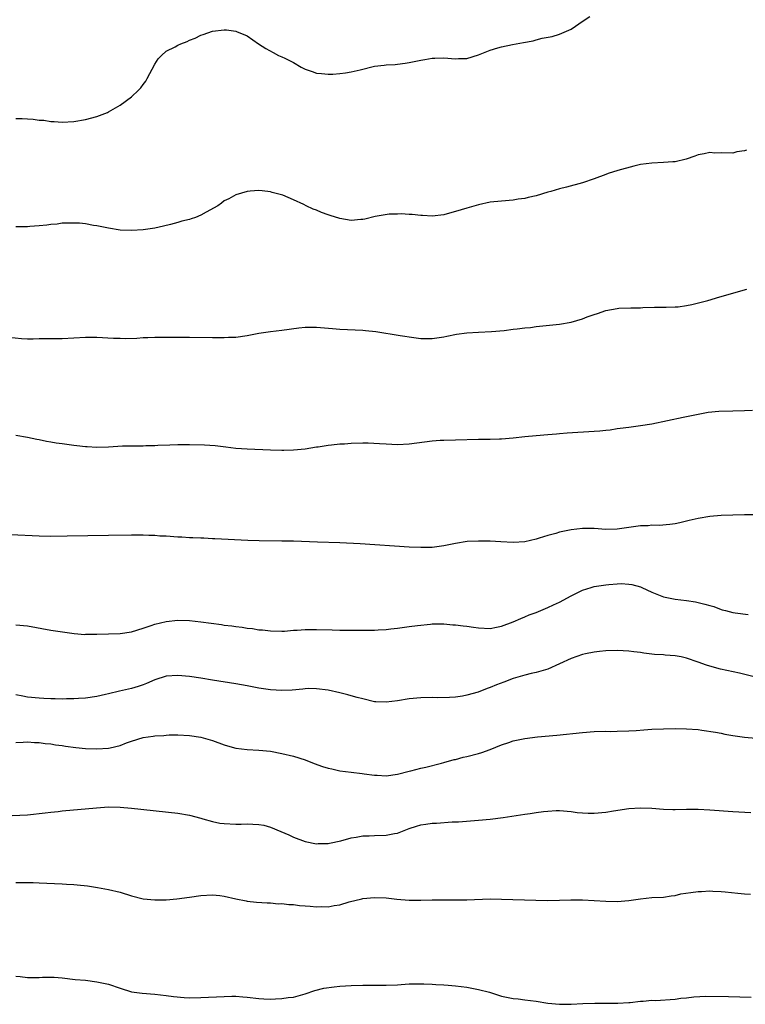
# Model space of a CAD drawing. Units: inches. Extents: x 2508000 to 2511000, y 1518000 to 1521000.
# Drawn here: x 2510276 to 2510401, y 1520159 to 1520329 of the extents above; entities that cross this region are included whole.
import ezdxf

# ---------------------------------------------------------------- set-up
doc = ezdxf.new("R2010")
doc.units = ezdxf.units.IN
doc.header["$MEASUREMENT"] = 0
doc.layers.add('LD25081518_10ft', color=133, linetype='Continuous')

msp = doc.modelspace()

# ---------------------------------------------------------------- linework, layer by layer
at = {"layer": 'LD25081518_10ft'}
for points, elevation in [([(2510275, 1520312.11), (2510276.07, 1520312.07), (2510277, 1520312.01), (2510277.97, 1520311.97), (2510279, 1520311.83), (2510279.8, 1520311.8), (2510281, 1520311.6), (2510281.59, 1520311.59), (2510283, 1520311.47), (2510285, 1520311.6), (2510287, 1520311.95), (2510289, 1520312.45), (2510290.85, 1520313.15), (2510291, 1520313.23), (2510293, 1520314.4), (2510295, 1520315.85), (2510296.21, 1520317), (2510296.6, 1520317.4), (2510297, 1520317.98), (2510297.45, 1520318.55), (2510297.7, 1520319), (2510299, 1520321.49), (2510299.61, 1520322.39), (2510300.19, 1520323), (2510301, 1520323.72), (2510302.51, 1520324.51), (2510303, 1520324.78), (2510303.49, 1520325), (2510304.58, 1520325.42), (2510305, 1520325.65), (2510306.01, 1520325.99), (2510307, 1520326.52), (2510307.38, 1520326.62), (2510309, 1520327.2), (2510311, 1520327.43), (2510311.4, 1520327.4), (2510313, 1520327.19), (2510313.15, 1520327.15), (2510315, 1520326.39), (2510316.93, 1520325), (2510318.21, 1520324.21), (2510319.49, 1520323.49), (2510320.43, 1520323), (2510321, 1520322.77), (2510321.49, 1520322.51), (2510323, 1520321.76), (2510324.3, 1520321), (2510324.77, 1520320.77), (2510325, 1520320.62), (2510326.23, 1520320.23), (2510327, 1520319.93), (2510327.85, 1520319.85), (2510329, 1520319.79), (2510329.78, 1520319.78), (2510331, 1520319.88), (2510331.99, 1520319.99), (2510333, 1520320.15), (2510334.53, 1520320.53), (2510337, 1520321.13), (2510338.71, 1520321.29), (2510339, 1520321.38), (2510340.56, 1520321.44), (2510341, 1520321.51), (2510342.32, 1520321.68), (2510343, 1520321.79), (2510345, 1520322.21), (2510345.69, 1520322.31), (2510347, 1520322.53), (2510347.47, 1520322.53), (2510349, 1520322.56), (2510351, 1520322.39), (2510351.55, 1520322.45), (2510353, 1520322.49), (2510355, 1520323.08), (2510357, 1520323.9), (2510358.32, 1520324.32), (2510359, 1520324.51), (2510360.87, 1520324.87), (2510362.79, 1520325.21), (2510364.46, 1520325.54), (2510365, 1520325.71), (2510365.99, 1520325.99), (2510367.72, 1520326.28), (2510369, 1520326.65), (2510369.81, 1520327), (2510371, 1520327.56), (2510373.13, 1520329), (2510374.28, 1520329.72)], 6940), ([(2510401.36, 1520306.64), (2510401, 1520306.52), (2510399.69, 1520306.31), (2510399, 1520306.12), (2510397, 1520306.15), (2510395.88, 1520306.12), (2510395, 1520306.2), (2510394.03, 1520305.97), (2510393, 1520305.81), (2510392.41, 1520305.59), (2510390.92, 1520305.08), (2510389, 1520304.6), (2510388.6, 1520304.6), (2510387, 1520304.46), (2510385, 1520304.38), (2510383, 1520304.13), (2510381.88, 1520303.88), (2510379.12, 1520303.12), (2510377.44, 1520302.56), (2510377, 1520302.43), (2510375, 1520301.69), (2510373, 1520300.98), (2510370.22, 1520300.22), (2510369, 1520299.96), (2510367.49, 1520299.49), (2510367, 1520299.37), (2510365, 1520298.75), (2510363.57, 1520298.43), (2510363, 1520298.28), (2510361.88, 1520298.12), (2510361, 1520297.97), (2510359, 1520297.82), (2510357, 1520297.61), (2510355, 1520297.17), (2510353, 1520296.6), (2510351, 1520296), (2510349.6, 1520295.6), (2510349, 1520295.45), (2510347, 1520295.22), (2510345.34, 1520295.33), (2510345, 1520295.33), (2510343.52, 1520295.52), (2510343, 1520295.49), (2510341.63, 1520295.63), (2510341, 1520295.56), (2510339.56, 1520295.56), (2510337.15, 1520295.15), (2510335.34, 1520294.66), (2510335, 1520294.64), (2510334.64, 1520294.64), (2510333, 1520294.47), (2510331, 1520294.78), (2510329.33, 1520295.33), (2510329, 1520295.46), (2510327.83, 1520295.83), (2510327, 1520296.24), (2510326.39, 1520296.39), (2510325.18, 1520297), (2510324.78, 1520297.22), (2510323, 1520298.04), (2510321.18, 1520298.82), (2510319.29, 1520299.29), (2510319, 1520299.43), (2510317.56, 1520299.56), (2510317, 1520299.65), (2510315.53, 1520299.53), (2510315, 1520299.5), (2510313, 1520298.9), (2510311.81, 1520298.19), (2510311, 1520297.83), (2510310.57, 1520297.43), (2510309.91, 1520297), (2510307.9, 1520295.9), (2510307, 1520295.37), (2510306.06, 1520295), (2510305.28, 1520294.72), (2510305, 1520294.63), (2510303.66, 1520294.34), (2510303, 1520294.11), (2510301.74, 1520293.74), (2510300.5, 1520293.5), (2510299, 1520293.12), (2510297, 1520292.84), (2510295, 1520292.72), (2510293, 1520292.81), (2510291, 1520293.12), (2510289, 1520293.53), (2510288.38, 1520293.62), (2510287, 1520293.87), (2510285.97, 1520293.97), (2510285, 1520294.02), (2510284.03, 1520293.97), (2510283, 1520293.97), (2510282.15, 1520293.85), (2510281, 1520293.76), (2510280.34, 1520293.66), (2510279, 1520293.51), (2510277.42, 1520293.42), (2510277, 1520293.38), (2510276.64, 1520293.36), (2510275, 1520293.36)], 6930), ([(2510273.74, 1520274.27), (2510275.96, 1520274.04), (2510277, 1520274.01), (2510277.99, 1520274.01), (2510279, 1520274.03), (2510281.95, 1520274.05), (2510283, 1520274.04), (2510285, 1520274.14), (2510287, 1520274.28), (2510289, 1520274.28), (2510291.87, 1520274.13), (2510293, 1520274.09), (2510293.92, 1520274.08), (2510295.88, 1520274.12), (2510297, 1520274.2), (2510297.8, 1520274.2), (2510299, 1520274.26), (2510303, 1520274.31), (2510305, 1520274.31), (2510309, 1520274.24), (2510309.76, 1520274.24), (2510311, 1520274.22), (2510311.74, 1520274.26), (2510313, 1520274.3), (2510315, 1520274.59), (2510317.02, 1520274.98), (2510319, 1520275.27), (2510321, 1520275.49), (2510323.9, 1520275.9), (2510325, 1520276.02), (2510327, 1520276.02), (2510329.77, 1520275.77), (2510331, 1520275.68), (2510335, 1520275.48), (2510335.44, 1520275.44), (2510337.25, 1520275.25), (2510341.45, 1520274.55), (2510343.8, 1520274.2), (2510345, 1520274.06), (2510345.96, 1520274.04), (2510347, 1520274.04), (2510347.82, 1520274.18), (2510349, 1520274.35), (2510349.52, 1520274.48), (2510351.21, 1520274.79), (2510353, 1520275.01), (2510355, 1520275.15), (2510357.26, 1520275.26), (2510359.45, 1520275.45), (2510361, 1520275.64), (2510361.71, 1520275.71), (2510363, 1520275.88), (2510363.98, 1520275.98), (2510365, 1520276.12), (2510369, 1520276.56), (2510371, 1520276.88), (2510373, 1520277.47), (2510373.79, 1520277.79), (2510375, 1520278.23), (2510375.61, 1520278.39), (2510377, 1520278.9), (2510379, 1520279.26), (2510379.29, 1520279.29), (2510381.36, 1520279.36), (2510383, 1520279.37), (2510383.4, 1520279.4), (2510385.47, 1520279.47), (2510387.48, 1520279.48), (2510389, 1520279.51), (2510389.54, 1520279.54), (2510391, 1520279.74), (2510391.92, 1520279.92), (2510394.65, 1520280.65), (2510396.73, 1520281.27), (2510401.39, 1520282.61)], 6920), ([(2510402.42, 1520261.58), (2510401, 1520261.52), (2510399, 1520261.51), (2510396.55, 1520261.45), (2510394.75, 1520261.25), (2510393, 1520260.93), (2510390.4, 1520260.4), (2510385, 1520259.25), (2510383, 1520258.93), (2510381, 1520258.69), (2510379.52, 1520258.48), (2510379, 1520258.44), (2510377.77, 1520258.23), (2510377, 1520258.16), (2510375.96, 1520258.04), (2510375, 1520257.96), (2510370.33, 1520257.67), (2510369, 1520257.54), (2510368.48, 1520257.52), (2510367, 1520257.39), (2510365, 1520257.24), (2510363, 1520257.05), (2510361, 1520256.81), (2510359, 1520256.64), (2510358.64, 1520256.64), (2510357, 1520256.58), (2510355, 1520256.56), (2510351, 1520256.49), (2510349, 1520256.43), (2510348.39, 1520256.39), (2510347, 1520256.28), (2510343, 1520255.76), (2510341, 1520255.68), (2510339, 1520255.77), (2510337.86, 1520255.86), (2510335.94, 1520255.94), (2510335, 1520255.95), (2510333, 1520255.89), (2510331.8, 1520255.8), (2510331, 1520255.76), (2510329.6, 1520255.6), (2510329, 1520255.56), (2510327.29, 1520255.29), (2510327, 1520255.26), (2510325, 1520254.94), (2510323, 1520254.74), (2510321.31, 1520254.69), (2510321, 1520254.69), (2510319, 1520254.74), (2510315, 1520254.91), (2510313, 1520255.05), (2510311.28, 1520255.28), (2510309.48, 1520255.48), (2510307.59, 1520255.59), (2510305, 1520255.65), (2510303, 1520255.66), (2510301.63, 1520255.63), (2510299.55, 1520255.55), (2510299, 1520255.5), (2510297.47, 1520255.47), (2510297, 1520255.44), (2510295.45, 1520255.45), (2510293.41, 1520255.41), (2510291, 1520255.27), (2510289, 1520255.2), (2510287.32, 1520255.32), (2510287, 1520255.33), (2510285.5, 1520255.5), (2510285, 1520255.55), (2510283, 1520255.82), (2510281.97, 1520255.97), (2510281, 1520256.15), (2510280.26, 1520256.26), (2510279, 1520256.53), (2510278.59, 1520256.59), (2510277, 1520256.92), (2510275, 1520257.3)], 6910), ([(2510403, 1520243.55), (2510401, 1520243.56), (2510399, 1520243.53), (2510397, 1520243.47), (2510395, 1520243.29), (2510393, 1520242.93), (2510391.44, 1520242.56), (2510391, 1520242.45), (2510389.81, 1520242.19), (2510389, 1520242), (2510388.12, 1520241.88), (2510386.27, 1520241.73), (2510385, 1520241.76), (2510384.32, 1520241.68), (2510383, 1520241.64), (2510379, 1520241.09), (2510377, 1520241.04), (2510375, 1520241.19), (2510373, 1520241.21), (2510371, 1520240.96), (2510369, 1520240.55), (2510368.35, 1520240.35), (2510367, 1520240), (2510365.52, 1520239.52), (2510365, 1520239.37), (2510363, 1520238.91), (2510361, 1520238.78), (2510358.88, 1520238.88), (2510357, 1520238.99), (2510355, 1520239.03), (2510353.06, 1520238.94), (2510351, 1520238.62), (2510349, 1520238.21), (2510347, 1520237.94), (2510345, 1520237.89), (2510343, 1520237.98), (2510334.55, 1520238.55), (2510331, 1520238.73), (2510327.17, 1520238.83), (2510323, 1520238.99), (2510321, 1520239.03), (2510317.05, 1520239.06), (2510315.13, 1520239.13), (2510309.42, 1520239.42), (2510309, 1520239.43), (2510307.52, 1520239.52), (2510307, 1520239.52), (2510305.6, 1520239.6), (2510305, 1520239.6), (2510303.68, 1520239.68), (2510303, 1520239.71), (2510301, 1520239.85), (2510299.9, 1520239.9), (2510299, 1520239.98), (2510297.99, 1520239.99), (2510297, 1520240.04), (2510296.03, 1520240.03), (2510295, 1520240.04), (2510291, 1520239.99), (2510283.85, 1520239.85), (2510281, 1520239.84), (2510279, 1520239.9), (2510274.11, 1520240.11)], 6900), ([(2510275, 1520224.54), (2510277, 1520224.34), (2510281, 1520223.64), (2510285.06, 1520223.06), (2510286.89, 1520222.89), (2510287.1, 1520222.9), (2510289, 1520222.91), (2510291, 1520223), (2510293, 1520223.06), (2510295, 1520223.32), (2510297, 1520223.95), (2510298.41, 1520224.41), (2510299, 1520224.63), (2510301, 1520225.12), (2510303, 1520225.35), (2510305, 1520225.3), (2510307, 1520225.06), (2510310.57, 1520224.57), (2510311, 1520224.5), (2510312.34, 1520224.34), (2510313, 1520224.23), (2510314.12, 1520224.12), (2510315, 1520223.95), (2510315.89, 1520223.89), (2510317, 1520223.68), (2510317.65, 1520223.65), (2510319, 1520223.48), (2510321, 1520223.46), (2510321.47, 1520223.47), (2510323, 1520223.59), (2510323.61, 1520223.61), (2510325, 1520223.72), (2510325.72, 1520223.72), (2510327, 1520223.75), (2510329.67, 1520223.67), (2510331, 1520223.61), (2510331.62, 1520223.62), (2510333, 1520223.6), (2510333.61, 1520223.61), (2510335, 1520223.6), (2510337, 1520223.63), (2510337.66, 1520223.66), (2510339, 1520223.75), (2510339.83, 1520223.83), (2510341, 1520223.96), (2510343, 1520224.23), (2510344.44, 1520224.44), (2510346.67, 1520224.67), (2510347, 1520224.69), (2510349, 1520224.7), (2510350.56, 1520224.56), (2510351, 1520224.55), (2510352.35, 1520224.35), (2510353, 1520224.3), (2510354.13, 1520224.13), (2510355, 1520224.02), (2510357, 1520223.93), (2510358.12, 1520224.12), (2510359, 1520224.31), (2510361, 1520225.04), (2510362.34, 1520225.66), (2510363, 1520225.9), (2510363.76, 1520226.24), (2510365, 1520226.68), (2510365.77, 1520227), (2510367, 1520227.52), (2510367.97, 1520227.97), (2510369, 1520228.48), (2510371, 1520229.55), (2510371.96, 1520230.04), (2510373, 1520230.51), (2510374.49, 1520231), (2510375, 1520231.15), (2510377, 1520231.47), (2510377.52, 1520231.52), (2510379, 1520231.63), (2510379.66, 1520231.66), (2510381, 1520231.58), (2510381.52, 1520231.52), (2510383, 1520231.11), (2510383.27, 1520231), (2510385, 1520230.18), (2510387, 1520229.39), (2510389, 1520228.97), (2510391, 1520228.73), (2510392.51, 1520228.51), (2510393, 1520228.41), (2510394.14, 1520228.14), (2510395, 1520227.87), (2510395.69, 1520227.69), (2510397, 1520227.19), (2510397.16, 1520227.16), (2510397.71, 1520227), (2510399, 1520226.69), (2510399.38, 1520226.62), (2510401.65, 1520226.35)], 6890), ([(2510403.4, 1520215.4), (2510400.17, 1520216.17), (2510396.88, 1520216.88), (2510395, 1520217.37), (2510394.41, 1520217.59), (2510393, 1520218.08), (2510391, 1520218.8), (2510390.03, 1520219), (2510389, 1520219.19), (2510387.3, 1520219.3), (2510387, 1520219.34), (2510385.43, 1520219.43), (2510385, 1520219.49), (2510383.62, 1520219.62), (2510383, 1520219.74), (2510381.85, 1520219.85), (2510381, 1520219.98), (2510380.02, 1520220.02), (2510379, 1520220.09), (2510377, 1520220.04), (2510375.94, 1520219.94), (2510375, 1520219.82), (2510373.52, 1520219.52), (2510373, 1520219.39), (2510371, 1520218.71), (2510367, 1520216.9), (2510365, 1520216.31), (2510364.13, 1520216.13), (2510363, 1520215.85), (2510361, 1520215.26), (2510359.36, 1520214.65), (2510358.14, 1520214.14), (2510357, 1520213.69), (2510356.48, 1520213.52), (2510354.92, 1520212.92), (2510353, 1520212.36), (2510352.22, 1520212.22), (2510351, 1520212.04), (2510349.98, 1520211.98), (2510347.94, 1520211.94), (2510347, 1520211.96), (2510345, 1520211.89), (2510343, 1520211.72), (2510341, 1520211.41), (2510339, 1520211.14), (2510337.24, 1520211.24), (2510337, 1520211.24), (2510335, 1520211.72), (2510333.99, 1520211.99), (2510333, 1520212.29), (2510332.42, 1520212.42), (2510331, 1520212.79), (2510329, 1520213.22), (2510327, 1520213.49), (2510325.51, 1520213.51), (2510325, 1520213.46), (2510324.61, 1520213.39), (2510322.75, 1520213.25), (2510321, 1520213.17), (2510319, 1520213.28), (2510317, 1520213.6), (2510315, 1520214), (2510313, 1520214.36), (2510309, 1520214.98), (2510307, 1520215.31), (2510305, 1520215.62), (2510303, 1520215.8), (2510301, 1520215.65), (2510299, 1520215.03), (2510297.58, 1520214.42), (2510297, 1520214.18), (2510296.12, 1520213.88), (2510295, 1520213.54), (2510292.92, 1520213.08), (2510291, 1520212.63), (2510290.5, 1520212.5), (2510289, 1520212.17), (2510287, 1520211.88), (2510285.81, 1520211.81), (2510285, 1520211.75), (2510283.75, 1520211.75), (2510283, 1520211.71), (2510281.76, 1520211.76), (2510281, 1520211.74), (2510279.82, 1520211.82), (2510279, 1520211.84), (2510277, 1520212.04), (2510276.18, 1520212.18), (2510275, 1520212.44)], 6880), ([(2510275, 1520204.22), (2510276.26, 1520204.26), (2510277, 1520204.31), (2510278.21, 1520204.21), (2510279, 1520204.21), (2510280.04, 1520204.04), (2510281, 1520203.95), (2510281.81, 1520203.81), (2510283, 1520203.65), (2510283.56, 1520203.56), (2510285.34, 1520203.34), (2510287, 1520203.18), (2510289, 1520203.07), (2510291, 1520203.19), (2510291.28, 1520203.28), (2510293, 1520203.67), (2510294.14, 1520204.15), (2510295, 1520204.44), (2510297, 1520205.06), (2510298.71, 1520205.29), (2510299, 1520205.35), (2510300.59, 1520205.42), (2510301, 1520205.47), (2510301.5, 1520205.5), (2510303, 1520205.49), (2510305, 1520205.39), (2510307, 1520205.1), (2510309, 1520204.51), (2510311, 1520203.78), (2510311.6, 1520203.6), (2510313, 1520203.23), (2510315, 1520203), (2510317, 1520202.88), (2510319, 1520202.67), (2510321, 1520202.31), (2510323, 1520201.83), (2510325, 1520201.17), (2510326.56, 1520200.56), (2510328.04, 1520200.04), (2510329, 1520199.74), (2510329.61, 1520199.61), (2510331, 1520199.32), (2510333, 1520199.06), (2510334.85, 1520198.85), (2510335.21, 1520198.79), (2510337, 1520198.56), (2510337.48, 1520198.52), (2510339, 1520198.45), (2510341, 1520198.73), (2510343, 1520199.24), (2510343.3, 1520199.3), (2510345, 1520199.73), (2510345.9, 1520199.9), (2510348.6, 1520200.6), (2510349, 1520200.72), (2510350.77, 1520201.23), (2510351, 1520201.27), (2510352.37, 1520201.63), (2510353, 1520201.76), (2510355, 1520202.29), (2510355.55, 1520202.45), (2510357.03, 1520202.97), (2510359, 1520203.77), (2510360.22, 1520204.22), (2510361, 1520204.47), (2510363, 1520204.91), (2510365.18, 1520205.18), (2510368.54, 1520205.46), (2510373, 1520205.93), (2510375, 1520206.07), (2510377, 1520206.13), (2510377.88, 1520206.12), (2510379, 1520206.13), (2510381, 1520206.19), (2510382.28, 1520206.28), (2510383.59, 1520206.41), (2510385, 1520206.51), (2510387, 1520206.58), (2510389, 1520206.59), (2510391, 1520206.55), (2510393, 1520206.42), (2510393.65, 1520206.35), (2510396.01, 1520205.99), (2510397, 1520205.78), (2510397.63, 1520205.63), (2510399, 1520205.4), (2510401, 1520205.11), (2510402.95, 1520204.95)], 6870), ([(2510273, 1520191.49), (2510277, 1520191.71), (2510280.02, 1520192.02), (2510281, 1520192.16), (2510282.28, 1520192.28), (2510283, 1520192.38), (2510288.91, 1520192.91), (2510291, 1520193.04), (2510293, 1520193.01), (2510295, 1520192.84), (2510303, 1520191.96), (2510305, 1520191.63), (2510307, 1520191.11), (2510307.34, 1520191), (2510309, 1520190.55), (2510310.27, 1520190.27), (2510311, 1520190.16), (2510313, 1520190.06), (2510313.93, 1520190.07), (2510315, 1520190.13), (2510315.95, 1520190.05), (2510317, 1520190.03), (2510317.88, 1520189.88), (2510319, 1520189.55), (2510320.82, 1520188.82), (2510322.21, 1520188.21), (2510323, 1520187.84), (2510325, 1520187.07), (2510327, 1520186.69), (2510327.28, 1520186.72), (2510329, 1520186.72), (2510329.21, 1520186.79), (2510331.19, 1520187.19), (2510333, 1520187.72), (2510333.85, 1520187.85), (2510335, 1520188.07), (2510336.08, 1520188.08), (2510337, 1520188.12), (2510339, 1520188.15), (2510340.46, 1520188.46), (2510341, 1520188.54), (2510343, 1520189.32), (2510344.28, 1520189.72), (2510345, 1520189.98), (2510345.91, 1520190.09), (2510347, 1520190.26), (2510347.73, 1520190.27), (2510350.47, 1520190.47), (2510351.53, 1520190.47), (2510355, 1520190.76), (2510357, 1520190.96), (2510359.25, 1520191.25), (2510363, 1520191.78), (2510363.93, 1520191.93), (2510365, 1520192.07), (2510366.26, 1520192.26), (2510367, 1520192.34), (2510368.42, 1520192.42), (2510369, 1520192.43), (2510371, 1520192.24), (2510372.09, 1520192.09), (2510373, 1520192.01), (2510373.97, 1520191.97), (2510375, 1520191.97), (2510377, 1520192.14), (2510378.37, 1520192.37), (2510381, 1520192.76), (2510383, 1520192.88), (2510385, 1520192.81), (2510387, 1520192.68), (2510388.63, 1520192.63), (2510389, 1520192.62), (2510391, 1520192.65), (2510392.65, 1520192.65), (2510393, 1520192.66), (2510395, 1520192.57), (2510399, 1520192.28), (2510402.11, 1520192.11)], 6860), ([(2510275, 1520179.98), (2510277, 1520180), (2510277.96, 1520179.96), (2510279, 1520179.93), (2510283, 1520179.73), (2510283.71, 1520179.71), (2510285, 1520179.61), (2510285.58, 1520179.58), (2510287.38, 1520179.38), (2510289.11, 1520179.11), (2510291, 1520178.78), (2510293, 1520178.31), (2510295, 1520177.7), (2510297, 1520177.18), (2510299, 1520176.96), (2510301, 1520177), (2510302.84, 1520177.16), (2510305, 1520177.45), (2510307, 1520177.75), (2510309, 1520177.87), (2510310.28, 1520177.72), (2510311, 1520177.62), (2510313, 1520177.15), (2510314.79, 1520176.79), (2510315, 1520176.76), (2510316.58, 1520176.58), (2510318.45, 1520176.45), (2510319, 1520176.45), (2510320.32, 1520176.32), (2510321, 1520176.33), (2510322.18, 1520176.18), (2510323, 1520176.16), (2510324.03, 1520176.03), (2510325, 1520175.95), (2510325.9, 1520175.9), (2510327, 1520175.77), (2510327.85, 1520175.85), (2510329, 1520175.78), (2510330.03, 1520176.03), (2510331, 1520176.14), (2510332.63, 1520176.63), (2510334.84, 1520177.16), (2510335, 1520177.19), (2510337, 1520177.41), (2510339, 1520177.34), (2510340.89, 1520177.11), (2510343, 1520176.92), (2510345, 1520176.91), (2510346.97, 1520176.97), (2510349, 1520177.01), (2510353, 1520177.01), (2510357, 1520177.13), (2510359, 1520177.1), (2510364.92, 1520176.92), (2510366.88, 1520176.88), (2510369, 1520176.91), (2510370.96, 1520176.97), (2510373, 1520176.96), (2510375, 1520176.87), (2510377, 1520176.73), (2510379, 1520176.67), (2510381, 1520176.86), (2510383, 1520177.18), (2510385, 1520177.37), (2510387, 1520177.47), (2510388.31, 1520177.69), (2510389, 1520177.75), (2510390, 1520178), (2510391.73, 1520178.27), (2510393, 1520178.44), (2510393.55, 1520178.45), (2510395, 1520178.53), (2510395.52, 1520178.48), (2510397, 1520178.44), (2510397.64, 1520178.36), (2510399.85, 1520178.15), (2510401, 1520178.02), (2510402.02, 1520177.98)], 6850), ([(2510275, 1520163.78), (2510275.71, 1520163.71), (2510277, 1520163.54), (2510277.58, 1520163.58), (2510279, 1520163.56), (2510279.61, 1520163.61), (2510281, 1520163.63), (2510281.61, 1520163.61), (2510283, 1520163.51), (2510285.22, 1520163.22), (2510287, 1520163.07), (2510289, 1520162.83), (2510291, 1520162.38), (2510293, 1520161.69), (2510295, 1520161.06), (2510296.82, 1520160.82), (2510299, 1520160.7), (2510301, 1520160.46), (2510302.26, 1520160.26), (2510304.09, 1520160.09), (2510305, 1520160.06), (2510307, 1520160.08), (2510311, 1520160.29), (2510312.33, 1520160.33), (2510313, 1520160.32), (2510314.23, 1520160.23), (2510315, 1520160.16), (2510317, 1520159.9), (2510317.85, 1520159.85), (2510319, 1520159.81), (2510319.88, 1520159.88), (2510321, 1520159.92), (2510322.1, 1520160.1), (2510323, 1520160.17), (2510324.61, 1520160.61), (2510325, 1520160.71), (2510326.68, 1520161.32), (2510328.27, 1520161.73), (2510330.03, 1520161.97), (2510331, 1520162.05), (2510333, 1520162.17), (2510335, 1520162.24), (2510339, 1520162.22), (2510341, 1520162.31), (2510341.64, 1520162.36), (2510343, 1520162.44), (2510345, 1520162.47), (2510345.55, 1520162.45), (2510347, 1520162.41), (2510347.64, 1520162.36), (2510349, 1520162.3), (2510349.78, 1520162.22), (2510351, 1520162.13), (2510353, 1520161.88), (2510355, 1520161.49), (2510356.89, 1520161), (2510359, 1520160.34), (2510360.11, 1520160.11), (2510361, 1520159.94), (2510361.84, 1520159.84), (2510363, 1520159.72), (2510365, 1520159.47), (2510367, 1520159.12), (2510369, 1520158.92), (2510371, 1520158.95), (2510373.05, 1520159.05), (2510375.1, 1520159.1), (2510377, 1520159.09), (2510379.11, 1520159.11), (2510381, 1520159.26), (2510381.26, 1520159.26), (2510383, 1520159.48), (2510383.46, 1520159.46), (2510385, 1520159.62), (2510385.6, 1520159.6), (2510389, 1520159.82), (2510389.99, 1520159.99), (2510391, 1520160.05), (2510392.22, 1520160.22), (2510394.3, 1520160.3), (2510398.25, 1520160.25), (2510402.15, 1520160.15)], 6840)]:
    msp.add_lwpolyline(points, dxfattribs=dict(at, elevation=elevation))

doc.saveas('drawing.dxf')
